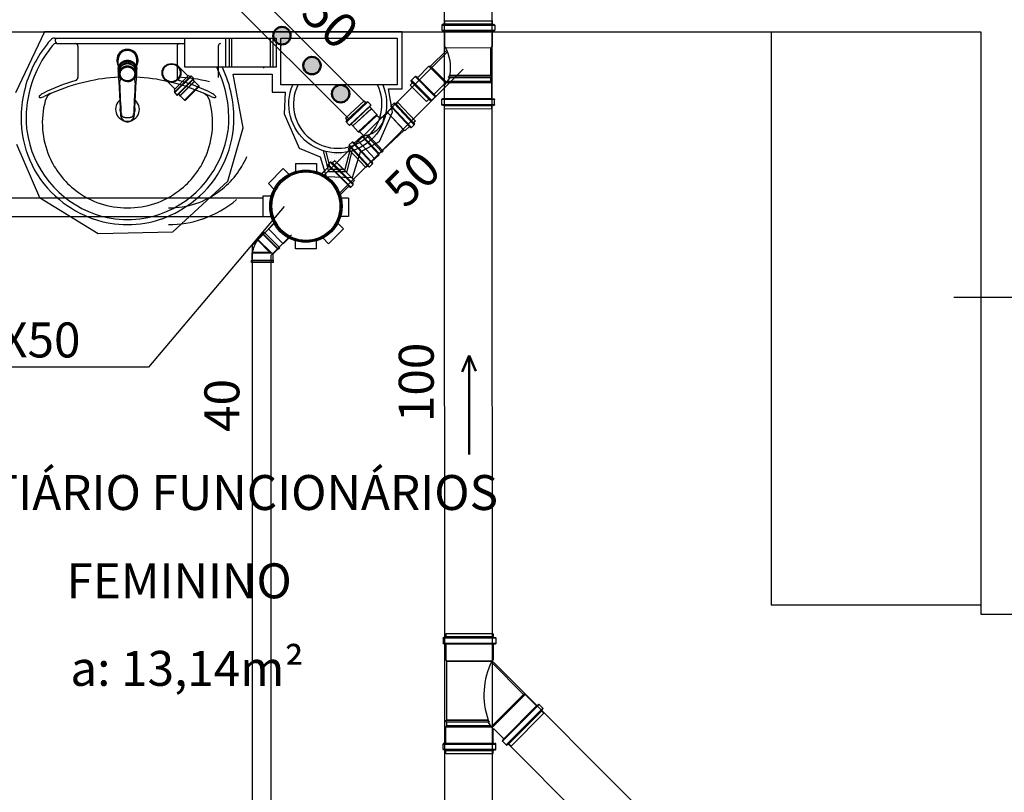
# Model space of a CAD drawing. Units: millimetres. Extents: x 260056 to 291538, y -54863 to -28210.
# Drawn here: x 275998 to 276209, y -33392 to -33226 of the extents above; entities that cross this region are included whole.
import ezdxf

# ---------------------------------------------------------------- set-up
doc = ezdxf.new("R2010")
doc.units = ezdxf.units.MM
doc.header["$LTSCALE"] = 10
for name, color, linetype in [('ESGSANIT', 34, 'Continuous'), ('PAREDE', 6, 'Continuous'), ('TIGRECAD', 2, 'Continuous'), ('TINTERNO', 9, 'Continuous')]:
    doc.layers.add(name, color=color, linetype=linetype)
doc.layers.add('REG60-100', color=7, linetype='Continuous', lineweight=50)
doc.styles.add('REGUA60', font='simplex.shx')

# ---------------------------------------------------------------- blocks, each defined once
blk = doc.blocks.new('CPN75P')
at = {"layer": 'TIGRECAD'}
for p, q in [((0, -39.8), (0, 39.8)), ((0, 39.8), (4.6, 39.8)), ((5.5, 40.5), (6.3, 43.6)), ((7.3, 44.3), (16, 44.3)), ((7.3, -43.3), (7.3, 43.3)), ((16, -43.3), (16, 43.3)), ((17.3, 40.7), (17, 43.4)), ((18.3, 39.8), (43.3, 39.8)), ((45.8, 37.3), (45.8, -37.3)), ((0, -39.8), (4.6, -39.8)), ((5.5, -40.5), (6.3, -43.6)), ((7.3, -44.3), (16, -44.3)), ((17.3, -40.7), (17, -43.4)), ((18.3, -39.8), (43.3, -39.8))]:
    blk.add_line(p, q, dxfattribs=at)
for centre, radius, start, end in [((4.6, 40.8), 1, 270, 345), ((7.3, 43.3), 1, 90, 165), ((16, 43.3), 1, 5, 90), ((18.3, 40.8), 1, 185, 270), ((43.3, 37.3), 2.5, 0, 90), ((4.6, -40.8), 1, 15, 90), ((7.3, -43.3), 1, 195, 270), ((16, -43.3), 1, 270, 355), ((18.3, -40.8), 1, 90, 175), ((43.3, -37.3), 2.5, 270, 0)]:
    blk.add_arc(centre, radius, start, end, dxfattribs=at)
at = {"layer": 'TINTERNO'}
for p, q in [((5.3, -39.8), (5.3, 39.8)), ((17.3, -39.8), (17.3, 39.8))]:
    blk.add_line(p, q, dxfattribs=at)
blk = doc.blocks.new('A$C0A35765D')
at = {"layer": 'TIGRECAD'}
for p, q in [((15.97, 21.41), (15.18, 20.62)), ((23.77, 13.61), (15.97, 21.41)), ((16.47, 21.23), (16.13, 21.43)), ((23.63, 14.11), (16.53, 21.21)), ((17.04, 21.66), (16.63, 21.25)), ((17.04, 21.66), (16.63, 21.25)), ((17.04, 21.66), (16.63, 21.25)), ((24.11, 14.59), (17.04, 21.66)), ((15.39, 20.01), (13.02, 17.64)), ((15.39, 20.18), (15.17, 20.45)), ((23.07, 12.73), (15.18, 20.62)), ((22.54, 13.02), (15.42, 20.15)), ((13.02, 17.27), (6.11, 10.37)), ((13.02, 17.64), (20.15, 10.5)), ((13.02, 17.64), (13.02, 17.27)), ((13.02, 17.27), (19.94, 10.35)), ((22.46, 12.94), (20.49, 10.97)), ((22.63, 12.95), (22.89, 12.73)), ((23.86, 13.52), (23.07, 12.73)), ((23.68, 14.02), (23.88, 13.68)), ((24.11, 14.59), (23.7, 14.18)), ((23.36, 10.75), (20.58, 10.75)), ((23.48, 0.58), (23.48, 10.75)), ((23.49, 10.87), (23.52, 11.21)), ((24.77, 11.33), (23.65, 11.33)), ((23.65, 0.13), (23.65, 11.2)), ((24.77, 0.13), (24.77, 11.2)), ((24.99, 10.85), (24.89, 11.24)), ((25.7, 10.75), (25.12, 10.75)), ((25.7, 0.58), (25.7, 10.75)), ((18.94, 9.94), (18.52, 9.69)), ((18.52, 9.69), (18.52, 0.84)), ((18.54, 0.65), (18.54, 9.7)), ((18.92, 0.65), (18.92, 9.93)), ((18.93, 9.94), (18.93, 0.84)), ((19.75, 10.21), (19.75, 0.84)), ((20.01, 10.4), (20.01, 0.58)), ((18.52, 0.84), (5.86, 0.84)), ((18.52, 0.84), (18.54, 0.65)), ((18.92, 0.65), (18.54, 0.65)), ((18.93, 0.84), (18.92, 0.65)), ((19.75, 0.84), (18.93, 0.84)), ((20.01, 0.58), (19.75, 0.84)), ((23.36, 0.58), (20.01, 0.58)), ((23.49, 0.46), (23.52, 0.12)), ((24.77, 0), (23.65, 0)), ((24.99, 0.48), (24.89, 0.09)), ((25.7, 0.58), (25.12, 0.58))]:
    blk.add_line(p, q, dxfattribs=at)
blk.add_lwpolyline([(18.93, 9.63, 0.014888), (20.51, 10.78, 0.045952)], format="xyb", dxfattribs=at)
for centre, radius, start, end in [((16.06, 21.32), 0.128, 60, 135), ((16.54, 21.34), 0.128, 240, 315), ((15.27, 20.53), 0.128, 135, 220), ((15.3, 20.1), 0.128, 315, 40), ((22.55, 12.85), 0.128, 50, 135), ((22.98, 12.82), 0.128, 230, 315), ((23.79, 14.09), 0.128, 135, 210), ((23.77, 13.61), 0.128, 315, 30), ((20.58, 10.88), 0.128, 135, 270), ((23.36, 10.88), 0.128, 270, 355), ((23.65, 11.2), 0.128, 90, 175), ((24.77, 11.2), 0.128, 15, 90), ((25.12, 10.88), 0.128, 195, 270), ((13.13, 24.95), 16.19, 243.284, 289.4546), ((0.45, 36.63), 32.72, 303.4845, 303.542), ((23.36, 0.45), 0.128, 5, 90), ((23.65, 0.13), 0.128, 185, 270), ((24.77, 0.13), 0.128, 270, 345), ((25.12, 0.45), 0.128, 90, 165)]:
    blk.add_arc(centre, radius, start, end, dxfattribs=at)
at = {"layer": 'TINTERNO'}
for p, q in [((25.02, 0.58), (25.02, 10.75)), ((5.86, 10.49), (5.86, 0.84))]:
    blk.add_line(p, q, dxfattribs=at)
at = {"layer": 'ESGSANIT', "linetype": 'Continuous', "extrusion": (0, 0, -1), "xscale": 0.1278804871416849, "yscale": 0.1278804871416849, "zscale": -0.1278804871416849, "rotation": 180}
blk.add_blockref('CPN75P', (0, 5.67), dxfattribs=at)
blk = doc.blocks.new('A$C628677EB')
at = {"layer": 'TIGRECAD'}
for p, q in [((3.54, 17.36), (0, 13.83)), ((4.51, 17.02), (0.25, 12.76)), ((3.54, 17.36), (3.95, 16.95)), ((4.1, 16.93), (4.45, 17.13)), ((4.6, 17.11), (5.39, 16.32)), ((6.8, 18.02), (6.8, 16.9)), ((7.28, 18.25), (6.89, 18.14)), ((18, 18.02), (6.92, 18.02)), ((17.55, 18.95), (7.37, 18.95)), ((7.37, 18.95), (7.37, 18.37)), ((17.55, 18.95), (17.55, 18.37)), ((17.64, 18.25), (18.03, 18.14)), ((18.13, 18.02), (18.13, 16.9)), ((4.02, 16.88), (0.45, 13.31)), ((5.39, 16.32), (1.04, 11.97)), ((5.1, 15.79), (1.51, 12.2)), ((5.18, 15.88), (5.4, 16.15)), ((5.19, 15.71), (7.15, 13.75)), ((7.25, 16.74), (6.91, 16.77)), ((18, 16.9), (6.92, 16.9)), ((17.55, 16.73), (7.37, 16.73)), ((7.37, 16.62), (7.37, 13.84)), ((17.55, 16.62), (17.55, 13.26)), ((17.67, 16.74), (18.01, 16.77)), ((0, 13.83), (0.41, 13.42)), ((0, 13.83), (0.41, 13.42)), ((0, 13.83), (0.41, 13.42)), ((0, 13.83), (0.41, 13.42)), ((0.43, 13.26), (0.23, 12.91)), ((0.25, 12.76), (1.04, 11.97)), ((4.02, 9.8), (7.62, 13.4)), ((4.39, 9.8), (7.78, 13.19)), ((7.73, 13.26), (17.55, 13.26)), ((7.92, 13), (17.29, 13)), ((17.55, 13.26), (17.29, 13)), ((17.29, 13), (17.29, 12.19)), ((1.48, 12.18), (1.22, 11.96)), ((1.65, 12.17), (4.02, 9.8)), ((8.19, 12.19), (17.29, 12.19)), ((8.19, 12.19), (8.44, 11.78)), ((17.48, 12.17), (8.2, 12.17)), ((17.48, 11.79), (8.43, 11.79)), ((8.44, 11.78), (17.29, 11.78)), ((17.29, 11.78), (17.28, 5.85)), ((17.29, 12.19), (17.48, 12.17)), ((17.29, 11.78), (17.48, 11.79)), ((17.48, 12.17), (17.48, 11.79)), ((4.02, 9.8), (4.39, 9.8)), ((4.39, 9.8), (7.81, 6.38))]:
    blk.add_line(p, q, dxfattribs=at)
blk.add_lwpolyline([(8.49, 12.19, 0.014888), (7.35, 13.76, 0.045952)], format="xyb", dxfattribs=at)
for centre, radius, start, end in [((4.04, 17.04), 0.128, 225, 300), ((4.51, 17.02), 0.128, 45, 120), ((6.92, 18.02), 0.128, 105, 180), ((7.24, 18.37), 0.128, 285, 0), ((17.68, 18.37), 0.128, 180, 255), ((18, 18.02), 0.128, 0, 75), ((5.28, 15.8), 0.128, 140, 225), ((5.3, 16.23), 0.128, 320, 45), ((6.92, 16.9), 0.128, 180, 265), ((7.24, 16.62), 0.128, 0, 85), ((17.68, 16.62), 0.128, 95, 180), ((18, 16.9), 0.128, 275, 0), ((0.34, 12.85), 0.128, 150, 225), ((0.32, 13.32), 0.128, 330, 45), ((7.24, 13.84), 0.128, 225, 0), ((1.13, 12.06), 0.128, 225, 310), ((1.56, 12.08), 0.128, 45, 130), ((-0.26, 10.05), 8.87, 329.3981, 11.2138), ((-18.5, -6.3), 32.72, 33.4845, 33.542)]:
    blk.add_arc(centre, radius, start, end, dxfattribs=at)
at = {"layer": 'TINTERNO'}
blk.add_line((17.55, 18.27), (7.37, 18.27), dxfattribs=at)
at = {"layer": 'ESGSANIT', "linetype": 'Continuous', "xscale": -0.1278804871416849, "yscale": 0.1278804871416849, "zscale": 0.1278804871416849, "rotation": 270}
blk.add_blockref('CPN75P', (12.46, 0), dxfattribs=at)
blk = doc.blocks.new('A$C51DF1DE8')
at = {"layer": 'TIGRECAD'}
for p, q in [((1.09, 14.03), (4.27, 17.21)), ((4.27, 17.21), (5.48, 16)), ((6.9, 18.3), (11.4, 18.3)), ((6.9, 18.3), (6.9, 16.59)), ((11.4, 18.3), (11.4, 16.59)), ((14.03, 17.21), (12.82, 16)), ((14.03, 17.21), (17.21, 14.03)), ((1.09, 14.03), (2.3, 12.82)), ((17.21, 14.03), (16, 12.82)), ((0, 6.9), (0, 11.4)), ((0, 11.4), (1.71, 11.4)), ((18.63, 11.68), (16.42, 11.68)), ((18.63, 11.68), (16.59, 11.68)), ((18.72, 11.68), (18.72, 5.62)), ((18.73, 11.77), (18.75, 12.04)), ((19.54, 12.13), (18.85, 12.13)), ((18.85, 12.13), (18.85, 5.24)), ((19.54, 12.13), (19.54, 5.24)), ((19.73, 11.68), (19.64, 12.05)), ((20.43, 11.68), (19.73, 11.68)), ((19.73, 11.68), (19.73, 5.65)), ((20.43, 5.68), (20.43, 11.68)), ((20.43, 5.68), (20.43, 10.68)), ((0, 6.9), (1.71, 6.9)), ((1.09, 4.27), (2.3, 5.48)), ((4.27, 1.09), (1.09, 4.27)), ((16.86, 3.92), (15.74, 5.03)), ((18.63, 5.68), (15.96, 5.69)), ((18.73, 5.59), (18.75, 5.33)), ((19.54, 5.24), (18.85, 5.24)), ((19.73, 5.68), (19.64, 5.31)), ((20.43, 5.68), (19.73, 5.68)), ((4.27, 1.09), (5.48, 2.3)), ((14.03, 1.09), (12.82, 2.3)), ((16.86, 3.92), (14.03, 1.09)), ((6.9, 0), (6.9, 1.71)), ((11.4, 0), (11.4, 1.71)), ((11.4, 0), (6.9, 0))]:
    blk.add_line(p, q, dxfattribs=at)
for radius in [7.77, 7.35]:
    blk.add_circle((9.15, 9.15), radius, dxfattribs=at)
for centre, start, end in [((18.63, 11.78), 270, 355), ((18.85, 12.03), 90, 175), ((19.54, 12.03), 15, 90), ((19.81, 11.78), 195, 270), ((18.63, 5.58), 5, 90), ((18.85, 5.34), 185, 270), ((19.54, 5.34), 270, 345), ((19.81, 5.58), 90, 165)]:
    blk.add_arc(centre, 0.1, start, end, dxfattribs=at)
blk = doc.blocks.new('A$C0BC57C21')
at = {"layer": 'REG60-100'}
blk.add_circle((9.77, 9.15), 7.45, dxfattribs=at)
at = {"layer": 'REG60-100', "rotation": 135}
blk.add_blockref('A$C51DF1DE8', (22.71, 9.15), dxfattribs=at)
blk = doc.blocks.new('BLN50D')
at = {"layer": 'TIGRECAD'}
blk.add_circle((0, 0), 25.3, dxfattribs=at)
at = {"layer": 'TINTERNO'}
blk.add_circle((0, 0), 23.7, dxfattribs=at)
blk = doc.blocks.new('BLN50P')
for p, q in [((39.7, 27.1), (23, 27.1)), ((39.7, 27.1), (39.7, 27.1)), ((39.7, -27.1), (23, -27.1))]:
    blk.add_line(p, q)
at = {"layer": 'TIGRECAD'}
for p, q in [((0, 27.3), (4.4, 27.3)), ((0, -27.3), (0, 27.3)), ((6.1, 31.1), (5.3, 28.1)), ((7.1, 31.8), (15.8, 31.8)), ((7.1, -30.8), (7.1, 30.8)), ((15.8, -30.8), (15.8, 30.8)), ((16.8, 30.9), (17.1, 28.3)), ((18.1, 27.3), (22.7, 27.3)), ((22.7, 27.3), (23, 27.1)), ((39.7, 27.1), (41.5, 25.3)), ((41.5, -25.4), (41.5, 25.3)), ((39.7, -27.1), (41.5, -25.4)), ((0, -27.3), (4.4, -27.3)), ((6.1, -31.1), (5.3, -28.1)), ((7.1, -31.8), (15.8, -31.8)), ((16.8, -30.9), (17.1, -28.3)), ((18.1, -27.3), (22.7, -27.3)), ((22.7, -27.3), (23, -27.1))]:
    blk.add_line(p, q, dxfattribs=at)
for centre, start, end in [((4.4, 28.4), 270, 345), ((7.1, 30.8), 90, 165), ((15.8, 30.8), 5, 90), ((18.1, 28.4), 185, 270), ((4.4, -28.3), 15, 90), ((7.1, -30.8), 195, 270), ((15.8, -30.8), 270, 355), ((18.1, -28.3), 90, 175)]:
    blk.add_arc(centre, 1, start, end, dxfattribs=at)
at = {"layer": 'TINTERNO'}
for p, q in [((5.1, -27.3), (5.1, 27.3)), ((17.1, -27.3), (17.1, 27.3)), ((22.7, 27.3), (22.7, -27.3)), ((23, -27.1), (23, 27.1)), ((39.7, 27.1), (39.7, -27.1))]:
    blk.add_line(p, q, dxfattribs=at)
blk = doc.blocks.new('J4N40P')
at = {"layer": 'TIGRECAD'}
for p, q in [((7.5, 21.8), (6.3, 20.6)), ((22.5, 21.8), (7.5, 21.8)), ((7.5, 21.8), (7.5, -18.1)), ((23.5, 22.8), (22.5, 21.8)), ((27.5, 22.8), (23.5, 22.8)), ((23.5, 22.8), (23.5, -22.8)), ((27.5, -22.8), (27.5, 22.8)), ((-31.3, -0.5), (-20.7, 10.1)), ((7.5, -18.1), (-20.7, 10.1)), ((-20.7, 10.1), (-19, 10.1)), ((-35.6, -3.3), (-32.7, -0.5)), ((-3.3, -35.6), (-35.6, -3.3)), ((-0.5, -32.7), (-32.7, -0.5)), ((-32.7, -0.5), (-31.3, -0.5)), ((7.5, -18.1), (9, -21.8)), ((-3.3, -35.6), (-0.5, -32.7)), ((-0.5, -31.3), (9, -21.8)), ((-0.5, -32.7), (-0.5, -31.3)), ((22.5, -21.8), (9, -21.8)), ((23.5, -22.8), (22.5, -21.8)), ((27.5, -22.8), (23.5, -22.8))]:
    blk.add_line(p, q, dxfattribs=at)
blk.add_arc((15.4, -37.1), 58.4, 98.9327, 126.0673, dxfattribs=at)
at = {"layer": 'TINTERNO'}
for p, q in [((6.3, -15.2), (6.3, 20.6)), ((22.5, 21.8), (22.5, -21.8)), ((-19, 10.1), (6.3, -15.2)), ((-0.5, -31.3), (-31.3, -0.5)), ((6.3, -15.2), (7.5, -18.1))]:
    blk.add_line(p, q, dxfattribs=at)
blk = doc.blocks.new('A$C6E047C3C')
at = {"layer": 'TIGRECAD'}
for p, q in [((3.7, 10.5), (4, 10.58)), ((4.07, 11.11), (9.54, 11.11)), ((4.07, 11.11), (4.07, 10.68)), ((9.54, 11.11), (9.54, 10.68)), ((9.91, 10.5), (9.62, 10.58)), ((3.63, 10.41), (3.63, 9.53)), ((3.72, 9.43), (3.98, 9.41)), ((3.73, 10.41), (9.89, 10.41)), ((3.73, 9.46), (9.89, 9.46)), ((4.07, 9.31), (4.07, 8.84)), ((4.07, 8.84), (9.54, 8.84)), ((4.07, 8.84), (4.09, 8.82)), ((4.09, 8.82), (9.52, 8.82)), ((4.09, 8.82), (4.09, 7.14)), ((9.54, 8.84), (9.52, 8.82)), ((9.52, 8.82), (9.52, 7.14)), ((9.54, 9.31), (9.54, 8.84)), ((9.9, 9.43), (9.63, 9.41)), ((9.99, 10.41), (9.99, 9.53)), ((0.73, 6.38), (1.6, 6.38)), ((4.09, 7.14), (4.27, 6.96)), ((4.09, 7.14), (9.52, 7.14)), ((9.52, 7.14), (9.34, 6.96)), ((13.86, 6.38), (12.99, 6.38)), ((0, 0.45), (0, 5.93)), ((0, 5.93), (0.46, 5.93)), ((0.55, 6.01), (0.63, 6.31)), ((0.73, 0.1), (0.73, 6.28)), ((1.6, 0.1), (1.6, 6.28)), ((1.73, 6.03), (1.7, 6.29)), ((1.83, 5.93), (2.67, 5.93)), ((2.67, 0.45), (2.67, 5.93)), ((2.67, 5.93), (2.7, 5.91)), ((2.7, 5.91), (3.96, 5.91)), ((3.96, 0.47), (3.96, 5.91)), ((3.96, 5.91), (4.14, 5.73)), ((4.14, 5.73), (4.29, 5.73)), ((4.82, 0.48), (4.82, 5.38)), ((5.11, 0.48), (5.11, 5.23)), ((10.43, 5.73), (11.47, 5.73)), ((11.47, 0.7), (11.47, 5.68)), ((12.77, 5.93), (11.72, 5.93)), ((12.87, 6.03), (12.89, 6.29)), ((12.99, 6.28), (12.99, 0.1)), ((13.86, 6.28), (13.86, 0.1)), ((14.04, 6.01), (13.96, 6.31)), ((14.59, 5.93), (14.14, 5.93)), ((14.59, 5.93), (14.59, 0.45)), ((0, 0.45), (0.46, 0.45)), ((0.55, 0.38), (0.63, 0.07)), ((1.73, 0.36), (1.7, 0.09)), ((1.83, 0.45), (2.67, 0.45)), ((2.67, 0.45), (2.7, 0.47)), ((2.7, 0.47), (3.96, 0.47)), ((3.96, 0.47), (4.14, 0.65)), ((4.14, 0.65), (4.8, 0.65)), ((4.8, 0.63), (4.82, 0.48)), ((4.82, 0.48), (5.11, 0.48)), ((5.12, 0.63), (5.11, 0.48)), ((5.12, 0.65), (11.47, 0.65)), ((12.77, 0.45), (11.72, 0.45)), ((12.87, 0.36), (12.89, 0.09)), ((14.04, 0.38), (13.96, 0.07)), ((14.59, 0.45), (14.14, 0.45)), ((0.73, 0), (1.6, 0)), ((13.86, 0), (12.99, 0))]:
    blk.add_line(p, q, dxfattribs=at)
blk.add_lwpolyline([(4.22, 5.73, 0.057677), (5.52, 5.06, 0.0704), (7.24, 4.68, 0.082108), (8.76, 4.81, 0.106873), (10.06, 5.46, 0.047659), (10.36, 5.75)], format="xyb", dxfattribs=at)
for centre, radius, start, end in [((3.97, 10.68), 0.1, 285, 0), ((9.64, 10.68), 0.1, 180, 255), ((3.73, 10.41), 0.1, 105, 180), ((3.73, 9.53), 0.1, 180, 265), ((3.97, 9.31), 0.1, 0, 85), ((9.64, 9.31), 0.1, 95, 180), ((9.89, 9.53), 0.1, 275, 0), ((9.89, 10.41), 0.1, 0, 75), ((0.73, 6.28), 0.1, 90, 165), ((1.6, 6.28), 0.1, 5, 90), ((10.66, 7.03), 6.39, 180.6237, 190.6553), ((10.66, 7.03), 1.32, 182.9449, 260.0134), ((12.99, 6.28), 0.1, 90, 175), ((13.86, 6.28), 0.1, 15, 90), ((0.46, 6.03), 0.1, 270, 345), ((1.83, 6.03), 0.1, 185, 270), ((4.29, 5.83), 0.1, 270, 10.6553), ((11.72, 5.68), 0.25, 90, 180), ((12.77, 6.03), 0.1, 270, 355), ((14.14, 6.03), 0.1, 195, 270), ((0.46, 0.35), 0.1, 15, 90), ((0.73, 0.1), 0.1, 195, 270), ((1.6, 0.1), 0.1, 270, 355), ((1.83, 0.35), 0.1, 90, 175), ((11.72, 0.7), 0.25, 180, 270), ((12.77, 0.35), 0.1, 5, 90), ((12.99, 0.1), 0.1, 185, 270), ((13.86, 0.1), 0.1, 270, 345), ((14.14, 0.35), 0.1, 90, 165)]:
    blk.add_arc(centre, radius, start, end, dxfattribs=at)
at = {"layer": 'TINTERNO'}
for p, q in [((4.07, 10.6), (9.54, 10.6)), ((4.07, 9.4), (9.54, 9.4)), ((4.27, 6.96), (9.34, 6.96)), ((0.53, 0.45), (0.53, 5.93)), ((1.73, 0.45), (1.73, 5.93)), ((2.7, 0.47), (2.7, 5.91)), ((4.14, 0.65), (4.14, 5.73)), ((4.8, 0.63), (4.8, 5.38)), ((5.12, 0.63), (5.12, 5.23)), ((11.47, 5.73), (11.47, 0.65)), ((12.86, 5.93), (12.86, 0.45)), ((14.06, 5.93), (14.06, 0.45))]:
    blk.add_line(p, q, dxfattribs=at)

msp = doc.modelspace()

# ---------------------------------------------------------------- hatches: boundary and pattern name
at = {"layer": 'REG60-100'}
for points in [[(276052.25, -33229.26, 1), (276056, -33229.26, 1)], [(276058.68, -33235.68, 1), (276062.43, -33235.68, 1)], [(276064.85, -33241.71, 1), (276068.6, -33241.71, 1)]]:
    msp.add_hatch(color=3, dxfattribs=at).paths.add_polyline_path(points)

# ---------------------------------------------------------------- linework, layer by layer
at = {"layer": 'ESGSANIT', "color": 3, "linetype": 'Continuous'}
for p, q in [((276072.11, -33243.71), (276041.83, -33213.42)), ((276068.58, -33247.24), (276037.47, -33216.13))]:
    msp.add_line(p, q, dxfattribs=at)
at = {"layer": 'ESGSANIT', "linetype": 'Continuous'}
for p, q in [((276099.14, -33214.34), (276099.26, -33494.55)), ((276088.95, -33218.54), (276089.08, -33494.56)), ((276089.5, -33232.89), (276062.92, -33259.48)), ((276031.84, -33235.83), (276033.91, -33237.9)), ((276093.03, -33236.42), (276066.16, -33263.32)), ((276029.09, -33238.58), (276031.17, -33240.65)), ((276050.11, -33264.1), (275949.53, -33264.1)), ((276050.11, -33268.1), (275947.87, -33268.1)), ((276052.89, -33269.11), (276047.82, -33274.18)), ((276056.15, -33272.01), (276051.82, -33276.33)), ((276047.82, -33473.58), (276047.82, -33274.18)), ((276051.82, -33473.58), (276051.82, -33276.33)), ((276099.44, -33363.63), (276262.3, -33526.62)), ((276102.7, -33381.3), (276255.1, -33533.81))]:
    msp.add_line(p, q, dxfattribs=at)
at = {"layer": 'PAREDE', "color": 8}
for p, q in [((275914.09, -33228.44), (276204.09, -33228.44)), ((276003.2, -33228.46), (275996.96, -33241.55)), ((276079.91, -33228.46), (276003.2, -33228.46)), ((276005.3, -33229.8), (276020.97, -33229.8)), ((276020.97, -33229.8), (276036.65, -33229.8)), ((276029.81, -33229.8), (276045.49, -33229.8)), ((276033.28, -33236.02), (276033.28, -33229.8)), ((276033.28, -33229.8), (276042.78, -33229.8)), ((276042.11, -33236.02), (276042.11, -33229.8)), ((276042.11, -33229.8), (276051.61, -33229.8)), ((276042.78, -33229.8), (276042.78, -33236.02)), ((276043.4, -33236.02), (276043.4, -33229.8)), ((276043.4, -33229.8), (276052.9, -33229.8)), ((276043.4, -33229.8), (276052.9, -33229.8)), ((276051.61, -33229.8), (276051.61, -33236.02)), ((276052.23, -33236.02), (276052.23, -33229.8)), ((276052.9, -33229.8), (276052.9, -33236.02)), ((276052.9, -33229.8), (276052.9, -33236.02)), ((276053.85, -33239.8), (276053.85, -33229.8)), ((276053.85, -33229.8), (276078.85, -33229.8)), ((276078.85, -33229.8), (276078.85, -33239.8)), ((276079.91, -33240.7), (276079.91, -33228.46)), ((276079.91, -33228.46), (276079.91, -33228.46)), ((276159.09, -33228.44), (276159.09, -33351.44)), ((276204.09, -33228.44), (276204.09, -33353.44)), ((276005.55, -33230.53), (276005.55, -33230.09)), ((276005.73, -33230.93), (276020.97, -33230.93)), ((276010.33, -33231.51), (276010.33, -33238.22)), ((276020.97, -33230.93), (276033.28, -33230.93)), ((276031.62, -33231.51), (276031.62, -33238.22)), ((276040.45, -33231.51), (276040.45, -33238.22)), ((276042.78, -33236.02), (276033.28, -33236.02)), ((276051.61, -33236.02), (276042.11, -33236.02)), ((276052.9, -33236.02), (276043.4, -33236.02)), ((276052.9, -33236.02), (276043.4, -33236.02)), ((276045.79, -33249.01), (276043.63, -33237.54)), ((276043.63, -33237.54), (276052.03, -33237.54)), ((276052.03, -33237.54), (276052.03, -33241.39)), ((276019.34, -33239.38), (276019.32, -33239.01)), ((276022.61, -33239.38), (276022.63, -33239.01)), ((276078.85, -33239.8), (276053.85, -33239.8)), ((276052.03, -33241.39), (276054.8, -33241.39)), ((276054.8, -33241.39), (276054.57, -33246.01)), ((276077.83, -33245.7), (276076.98, -33240.7)), ((276076.98, -33240.7), (276079.91, -33240.7)), ((276054.57, -33246.01), (276057.8, -33253.4)), ((276075.05, -33251.94), (276077.83, -33245.7)), ((276042.48, -33260.48), (276045.79, -33249.01)), ((275997.19, -33252.55), (276002.12, -33264.02)), ((276070.97, -33254.17), (276075.05, -33251.94)), ((276057.8, -33253.4), (276062.35, -33255.25)), ((276062.35, -33255.25), (276063.58, -33259.48)), ((276062.97, -33253.95), (276064.09, -33258.43)), ((276063.53, -33254.11), (276064.48, -33257.93)), ((276063.89, -33254.59), (276063.89, -33254.59)), ((276063.89, -33255.06), (276063.89, -33255.06)), ((276064.37, -33254.35), (276064.37, -33254.35)), ((276064.37, -33254.82), (276064.37, -33254.82)), ((276064.37, -33255.3), (276064.37, -33255.3)), ((276064.84, -33254.59), (276064.84, -33254.59)), ((276064.84, -33255.06), (276064.84, -33255.06)), ((276065.32, -33254.82), (276065.32, -33254.82)), ((276065.32, -33255.3), (276065.32, -33255.3)), ((276065.8, -33254.59), (276065.8, -33254.59)), ((276065.8, -33255.06), (276065.8, -33255.06)), ((276066.27, -33254.82), (276066.27, -33254.82)), ((276066.27, -33255.3), (276066.27, -33255.3)), ((276066.75, -33254.59), (276066.75, -33254.59)), ((276066.75, -33255.06), (276066.75, -33255.06)), ((276067.23, -33254.82), (276067.23, -33254.82)), ((276067.23, -33255.3), (276067.23, -33255.3)), ((276067.7, -33257.93), (276068.66, -33254.11)), ((276067.7, -33254.59), (276067.7, -33254.59)), ((276067.7, -33255.06), (276067.7, -33255.06)), ((276068.09, -33258.43), (276069.21, -33253.95)), ((276068.18, -33254.35), (276068.18, -33254.35)), ((276068.18, -33254.82), (276068.18, -33254.82)), ((276068.18, -33255.3), (276068.18, -33255.3)), ((276069.28, -33259.71), (276070.97, -33254.17)), ((276063.89, -33255.54), (276063.89, -33255.54)), ((276064.37, -33255.78), (276064.37, -33255.78)), ((276064.37, -33256.25), (276064.37, -33256.25)), ((276064.37, -33256.73), (276064.37, -33256.73)), ((276064.37, -33257.2), (276064.37, -33257.2)), ((276064.84, -33255.54), (276064.84, -33255.54)), ((276064.84, -33256.01), (276064.84, -33256.01)), ((276064.84, -33256.49), (276064.84, -33256.49)), ((276064.84, -33256.97), (276064.84, -33256.97)), ((276064.84, -33257.44), (276064.84, -33257.44)), ((276065.32, -33255.78), (276065.32, -33255.78)), ((276065.32, -33256.25), (276065.32, -33256.25)), ((276065.32, -33256.73), (276065.32, -33256.73)), ((276065.32, -33257.2), (276065.32, -33257.2)), ((276065.8, -33255.54), (276065.8, -33255.54)), ((276065.8, -33256.01), (276065.8, -33256.01)), ((276065.8, -33256.49), (276065.8, -33256.49)), ((276065.8, -33256.97), (276065.8, -33256.97)), ((276065.8, -33257.44), (276065.8, -33257.44)), ((276066.27, -33255.78), (276066.27, -33255.78)), ((276066.27, -33256.25), (276066.27, -33256.25)), ((276066.27, -33256.73), (276066.27, -33256.73)), ((276066.27, -33257.2), (276066.27, -33257.2)), ((276066.75, -33255.54), (276066.75, -33255.54)), ((276066.75, -33256.01), (276066.75, -33256.01)), ((276066.75, -33256.49), (276066.75, -33256.49)), ((276066.75, -33256.97), (276066.75, -33256.97)), ((276066.75, -33257.44), (276066.75, -33257.44)), ((276067.23, -33255.78), (276067.23, -33255.78)), ((276067.23, -33256.25), (276067.23, -33256.25)), ((276067.23, -33256.73), (276067.23, -33256.73)), ((276067.23, -33257.2), (276067.23, -33257.2)), ((276067.7, -33255.54), (276067.7, -33255.54)), ((276067.7, -33256.01), (276067.7, -33256.01)), ((276067.7, -33256.49), (276067.7, -33256.49)), ((276067.7, -33256.97), (276067.7, -33256.97)), ((276067.7, -33257.44), (276067.7, -33257.44)), ((276068.18, -33255.78), (276068.18, -33255.78)), ((276063.58, -33259.48), (276069.28, -33259.71)), ((276064.09, -33258.43), (276068.09, -33258.43)), ((276064.48, -33257.93), (276067.7, -33257.93)), ((276064.84, -33257.92), (276064.84, -33257.92)), ((276065.32, -33257.68), (276065.32, -33257.68)), ((276065.8, -33257.92), (276065.8, -33257.92)), ((276066.27, -33257.68), (276066.27, -33257.68)), ((276066.75, -33257.92), (276066.75, -33257.92)), ((276067.23, -33257.68), (276067.23, -33257.68)), ((276067.7, -33257.92), (276067.7, -33257.92)), ((276030.69, -33271.34), (276042.48, -33260.48)), ((276002.12, -33264.02), (276014.68, -33271.72)), ((276054.62, -33265.9), (276025.51, -33300.4)), ((276014.68, -33271.72), (276030.69, -33271.34)), ((276198.29, -33285.37), (276435.55, -33285.37)), ((276025.51, -33300.4), (275922.19, -33300.4)), ((276204.09, -33351.44), (276159.09, -33351.44)), ((276204.09, -33353.44), (276214.09, -33353.44))]:
    msp.add_line(p, q, dxfattribs=at)
at = {"layer": 'PAREDE', "color": 8, "extrusion": (0, 0, -1)}
for points in [[(-276022.96, -33235.65, -0.13189), (-276023.27, -33234.5, -0.414011), (-276020.97, -33232.21, -0.414011), (-276018.68, -33234.5, -0.132095), (-276018.99, -33235.65)], [(-276018.99, -33235.29, 0.094421), (-276018.84, -33234.5, 0.414218), (-276020.97, -33232.37, 0.414225), (-276023.11, -33234.5, 0.094419), (-276022.96, -33235.29)], [(-276019.13, -33237.39, -0.025793), (-276019.24, -33237.56)], [(-276022.71, -33237.55, -0.02327), (-276022.81, -33237.39), (-276022.82, -33237.39), (-276022.86, -33237.31), (-276022.82, -33237.39)], [(-276019.38, -33238.88, -0.004162), (-276019.32, -33239.01)], [(-276022.61, -33239.38, -0.000293), (-276022.26, -33246.58)]]:
    msp.add_lwpolyline(points, format="xyb", dxfattribs=at)
at = {"layer": 'PAREDE', "color": 8}
for points in [[(276018.99, -33235.65), (276018.99, -33234.43)], [(276019.05, -33236.28), (276019.49, -33235.24)], [(276020.97, -33234.45), (276020.97, -33234.53)], [(276022.22, -33235.01), (276021.14, -33234.58)], [(276019.04, -33236.57), (276019.04, -33236.44)], [(276019.13, -33237.39), (276019.13, -33237.39)], [(276019.23, -33236.92), (276019.23, -33237.41)], [(276019.32, -33237.96), (276019.38, -33238.88)], [(276020.97, -33237.42), (276020.97, -33237.44)], [(276022.57, -33238.88), (276022.62, -33237.96)], [(276022.82, -33237.39), (276022.82, -33237.39)], [(276022.63, -33239.01), (276022.57, -33238.88)]]:
    msp.add_lwpolyline(points, dxfattribs=at)
for points in [[(276018.99, -33235.65), (276018.99, -33236.44), (276019, -33236.6, 0.014158), (276019, -33236.71)], [(276019.05, -33236.28, 0.022469), (276019.04, -33236.44)], [(276019.05, -33236.28), (276019.05, -33236.41, 0.022422), (276019.04, -33236.57, 0.02241), (276019.05, -33236.73, 0.005526), (276019.23, -33237.18)], [(276019.73, -33235.01, 0.04335), (276019.49, -33235.24)], [(276019.73, -33235.01), (276019.73, -33235.14, 0.0433), (276019.49, -33235.37), (276019.49, -33235.24)], [(276021.14, -33234.58), (276021.14, -33234.71, 0.020932), (276020.97, -33234.7, 0.02091), (276020.81, -33234.71), (276020.81, -33234.58), (276019.73, -33235.01)], [(276020.81, -33234.58, -0.02099), (276020.97, -33234.58, -0.020996), (276021.14, -33234.58)], [(276022.45, -33235.24, 0.043592), (276022.22, -33235.01)], [(276022.9, -33236.28), (276022.45, -33235.24), (276022.45, -33235.37, 0.043556), (276022.22, -33235.14), (276022.22, -33235.01)], [(276022.91, -33236.57, 0.02241), (276022.9, -33236.41), (276022.9, -33236.28)], [(276022.91, -33236.57), (276022.91, -33236.44, 0.022418), (276022.9, -33236.28)], [(276022.94, -33236.71, 0.014115), (276022.95, -33236.6), (276022.96, -33236.44), (276022.96, -33234.43)], [(276019.13, -33237.39), (276019.09, -33237.31), (276019.13, -33237.39), (276019.14, -33237.39, 0.023468), (276019.24, -33237.55)], [(276019.14, -33236.6, 0.079202), (276019.23, -33237.13)], [(276022.71, -33237.56, 0.025781), (276022.82, -33237.39)], [(276022.91, -33236.57, -0.022421), (276022.9, -33236.73, -0.006199), (276022.72, -33237.18)], [(276022.72, -33237.13, 0.078954), (276022.8, -33236.6)], [(276022.72, -33236.92), (276022.72, -33237.41, -0.013429), (276022.72, -33237.5)], [(276019.13, -33238.83), (276019.14, -33239.06), (276019.51, -33246.25, 0.0157), (276019.52, -33246.3)], [(276019.68, -33246.58, 0.000292), (276019.34, -33239.38)], [(276022.82, -33238.83), (276022.8, -33239.06), (276022.43, -33246.25, -0.0157), (276022.43, -33246.3)], [(276019.54, -33246.5), (276019.52, -33246.3, -0.016453), (276019.51, -33246.25)], [(276019.54, -33246.51, 0.0159), (276019.55, -33246.58)], [(276022.39, -33246.58, 0.016555), (276022.4, -33246.51), (276022.41, -33246.5), (276022.43, -33246.3, 0.016767), (276022.43, -33246.25)]]:
    msp.add_lwpolyline(points, format="xyb", dxfattribs=at)
for centre, radius, start, end in [((276005.27, -33230.81), 1.01, 88.6829, 140.205), ((276005.77, -33230.09), 0.223, 100.4987, 179.8901), ((276024.3, -33247.43), 26.28, 142.3096, 154.8213), ((276024.3, -33247.43), 25.18, 140.3606, 154.8157), ((276024.3, -33247.43), 26.28, 138.9141, 142.3096), ((276005.71, -33231.88), 0.953, 88.4764, 147.292), ((276005.87, -33230.52), 0.32, 182.1883, 251.5515), ((276009.73, -33231.52), 0.599, 0.8385, 81.5333), ((276032.22, -33231.52), 0.599, 98.4667, 179.1615), ((276041.05, -33231.52), 0.599, 98.4667, 179.1615), ((276023.75, -33247.05), 25.62, 155.081, 181.955), ((276017.65, -33247.43), 25.18, 25.1843, 26.862), ((276017.65, -33247.43), 25.18, 25.1843, 26.862), ((276017.65, -33247.43), 26.28, 25.1787, 25.6602), ((276018.2, -33247.05), 25.62, 358.045, 24.919), ((276026.48, -33247.43), 26.28, 25.1787, 25.6602), ((276023.75, -33247.05), 24.52, 155.0868, 181.9463), ((276009.61, -33238.2), 0.714, 289.6014, 358.7233), ((276020.59, -33274.08), 35.93, 92.3817, 103.4577), ((276021.36, -33274.08), 35.93, 76.5423, 87.6208), ((276032.33, -33238.2), 0.714, 181.2767, 250.3986), ((276032.37, -33238.2), 0.714, 181.2767, 250.3986), ((276030.2, -33274.08), 35.93, 76.5423, 87.6208), ((276018.2, -33247.05), 24.52, 358.0537, 24.9132), ((276020, -33274.72), 37.25, 105.8037, 117.2783), ((276020.54, -33277.17), 38.93, 102.3293, 114.0416), ((276021.41, -33277.17), 38.93, 65.9584, 77.6707), ((276021.95, -33274.72), 37.25, 62.7217, 74.1963), ((276066.09, -33243.93), 9.5, 154.2375, 25.7625), ((276002.19, -33242.37), 0.195, 136.5843, 271.3407), ((276004.79, -33245.17), 4.01, 117.6293, 132.9931), ((276002.14, -33240.59), 1.97, 271.7685, 299.5159), ((276010.06, -33255.92), 15.29, 110.6244, 117.0531), ((276005.59, -33243.74), 2.31, 113.2243, 167.9201), ((276031.89, -33255.92), 15.29, 62.9469, 69.3756), ((276036.36, -33243.74), 2.31, 12.0799, 66.7757), ((276039.81, -33240.59), 1.97, 240.4841, 268.2315), ((276037.16, -33245.17), 4.01, 47.0069, 62.3707), ((276039.76, -33242.37), 0.195, 268.6593, 43.4157), ((276020.98, -33247.97), 18.28, 165.0345, 203.3354), ((276020.97, -33245.08), 2.55, 124.9422, 55.0926), ((276020.97, -33245.08), 1.64, 148.1438, 216.6778), ((276020.97, -33245.08), 1.64, 323.2406, 19.4036), ((276020.97, -33245.08), 1.64, 31.3324, 31.9598), ((276020.97, -33247.97), 18.28, 336.6646, 14.9655), ((276020.67, -33247), 22.54, 182.3468, 230.682), ((276020.67, -33247), 21.45, 182.3568, 186.9303), ((276021.28, -33247), 22.54, 309.318, 357.6532), ((276021.28, -33247), 21.45, 353.0697, 357.6432), ((276021.38, -33246.61), 22.2, 187.7107, 250.6831), ((276020.56, -33246.61), 22.2, 289.3169, 352.2893), ((276021.16, -33247.85), 18.49, 203.4729, 232.4355), ((276020.79, -33247.85), 18.49, 307.5645, 336.5271), ((276029.62, -33247.85), 18.49, 307.5645, 336.5271), ((276020.89, -33248.09), 18.13, 232.6439, 270.2602), ((276021.06, -33248.09), 18.13, 269.7398, 307.3561), ((276029.89, -33248.09), 18.13, 269.7398, 307.3561), ((276021.38, -33246.61), 23.3, 229.9389, 250.6948), ((276020.56, -33246.61), 23.3, 289.3052, 310.0611), ((276029.4, -33246.61), 23.3, 289.3052, 310.0611), ((276020.94, -33247.32), 21.39, 251.1804, 270.0929), ((276021.01, -33247.32), 21.39, 269.9071, 288.8196), ((276020.94, -33247.32), 22.48, 251.1683, 270.0929), ((276021.01, -33247.32), 22.48, 269.9071, 288.8317), ((276029.84, -33247.32), 22.48, 269.9071, 288.8317)]:
    msp.add_arc(centre, radius, start, end, dxfattribs=at)
at = {"layer": 'PAREDE', "color": 8, "extrusion": (0, 0, -1)}
msp.add_ellipse((276066.09, -33243.93), major_axis=(-7.42, -7.42), ratio=1, start_param=9.806016, end_param=13.755929, dxfattribs=at)
at = {"layer": 'PAREDE', "color": 8}
for points, degree in [([(276020.97, -33232.37), (276020.58, -33232.37), (276020.22, -33232.47), (276019.88, -33232.62), (276019.53, -33232.88), (276019.22, -33233.26), (276018.99, -33233.77), (276018.99, -33234.43)], 7), ([(276022.96, -33234.43), (276022.96, -33233.77), (276022.72, -33233.26), (276022.42, -33232.88), (276022.07, -33232.62), (276021.73, -33232.47), (276021.37, -33232.37), (276020.97, -33232.37)], 7), ([(276018.99, -33236.44), (276018.99, -33235.62), (276019.41, -33235.13), (276019.68, -33234.95), (276019.96, -33234.69), (276020.35, -33234.59), (276020.64, -33234.53), (276020.97, -33234.53)], 7), ([(276019.49, -33235.37), (276019.4, -33235.61), (276019.31, -33235.82), (276019.23, -33236.02), (276019.14, -33236.21), (276019.05, -33236.41)], 5), ([(276020.97, -33234.83), (276020.37, -33234.83), (276019.82, -33235.07), (276019.39, -33235.48), (276019.14, -33236.02), (276019.14, -33236.6)], 5), ([(276019.23, -33236.92), (276019.23, -33236.42), (276019.42, -33235.91), (276019.82, -33235.48), (276020.38, -33235.24), (276020.97, -33235.24)], 5), ([(276019.23, -33237.41), (276019.23, -33236.88), (276019.44, -33236.35), (276019.88, -33235.93), (276020.43, -33235.73), (276020.97, -33235.73)], 5), ([(276019.42, -33237.46), (276019.42, -33236.99), (276019.61, -33236.52), (276020, -33236.15), (276020.49, -33235.97), (276020.97, -33235.97)], 5), ([(276020.81, -33234.71), (276020.58, -33234.82), (276020.37, -33234.91), (276020.17, -33234.99), (276019.96, -33235.07), (276019.73, -33235.14)], 5), ([(276020.97, -33235.14), (276020.71, -33235.14), (276020.45, -33235.2), (276020.22, -33235.31), (276020.01, -33235.46), (276019.85, -33235.64)], 5), ([(276020.97, -33234.53), (276021.31, -33234.53), (276021.6, -33234.59), (276021.99, -33234.69), (276022.27, -33234.95), (276022.53, -33235.13), (276022.96, -33235.62), (276022.96, -33236.44)], 7), ([(276022.8, -33236.6), (276022.8, -33236.02), (276022.56, -33235.48), (276022.13, -33235.07), (276021.57, -33234.83), (276020.97, -33234.83)], 5), ([(276022.1, -33235.64), (276021.94, -33235.46), (276021.73, -33235.31), (276021.5, -33235.2), (276021.24, -33235.14), (276020.97, -33235.14)], 5), ([(276020.97, -33235.24), (276021.57, -33235.24), (276022.13, -33235.48), (276022.53, -33235.91), (276022.72, -33236.42), (276022.72, -33236.92)], 5), ([(276020.97, -33235.73), (276021.52, -33235.73), (276022.07, -33235.93), (276022.5, -33236.35), (276022.72, -33236.88), (276022.72, -33237.41)], 5), ([(276020.97, -33235.97), (276021.46, -33235.97), (276021.95, -33236.15), (276022.33, -33236.52), (276022.52, -33236.99), (276022.53, -33237.46)], 5), ([(276022.22, -33235.14), (276021.99, -33235.07), (276021.78, -33234.99), (276021.58, -33234.91), (276021.37, -33234.82), (276021.14, -33234.71)], 5), ([(276022.9, -33236.41), (276022.81, -33236.21), (276022.72, -33236.02), (276022.64, -33235.82), (276022.55, -33235.61), (276022.45, -33235.37)], 5), ([(276019.09, -33237.31), (276019.06, -33237.16), (276019.04, -33237.02), (276019.01, -33236.87), (276019, -33236.71)], 4), ([(276019.13, -33238.83), (276019.11, -33238.46), (276019.09, -33238.1), (276019.07, -33237.73), (276019.05, -33237.4), (276019.02, -33237.07), (276019, -33236.71)], 6), ([(276020.97, -33239.1), (276020.42, -33239.1), (276019.86, -33238.89), (276019.44, -33238.46), (276019.23, -33237.93), (276019.23, -33237.41)], 5), ([(276020.97, -33238.96), (276020.49, -33238.96), (276020, -33238.78), (276019.61, -33238.41), (276019.42, -33237.93), (276019.42, -33237.46)], 5), ([(276020.97, -33239.1), (276021.53, -33239.1), (276022.08, -33238.89), (276022.51, -33238.46), (276022.72, -33237.93), (276022.72, -33237.41)], 5), ([(276022.53, -33237.46), (276022.52, -33237.93), (276022.33, -33238.41), (276021.95, -33238.78), (276021.46, -33238.96), (276020.97, -33238.96)], 5), ([(276022.94, -33236.71), (276022.92, -33237.06), (276022.9, -33237.4), (276022.88, -33237.73), (276022.86, -33238.1), (276022.84, -33238.46), (276022.82, -33238.83)], 6), ([(276022.86, -33237.31), (276022.88, -33237.15), (276022.91, -33237.03), (276022.93, -33236.91), (276022.94, -33236.81), (276022.94, -33236.71)], 5), ([(276019.55, -33246.58), (276019.61, -33246.89), (276019.78, -33247.18), (276020.02, -33247.43), (276020.33, -33247.63), (276020.65, -33247.73), (276020.97, -33247.73)], 6), ([(276019.67, -33246.2), (276019.68, -33246.61), (276020.06, -33246.79), (276020.57, -33246.83), (276020.97, -33246.83)], 4), ([(276020.97, -33246.83), (276021.38, -33246.83), (276021.89, -33246.79), (276022.26, -33246.61), (276022.28, -33246.2)], 4), ([(276020.97, -33247.73), (276021.29, -33247.73), (276021.61, -33247.63), (276021.92, -33247.44), (276022.17, -33247.19), (276022.33, -33246.89), (276022.39, -33246.58)], 6), ([(276020.97, -33247.73), (276020.97, -33247.73), (276020.97, -33247.73), (276020.97, -33247.73), (276020.97, -33247.72), (276020.97, -33247.71)], 5)]:
    msp.add_open_spline(points, degree=degree, dxfattribs=at)
at = {"layer": 'REG60-100', "color": 2}
for p, q in [((276094.26, -33297.86), (276092.78, -33301.38)), ((276094.26, -33319.17), (276094.26, -33297.86)), ((276094.26, -33297.86), (276095.73, -33301.22))]:
    msp.add_line(p, q, dxfattribs=at)
at = {"layer": 'REG60-100', "color": 3}
for centre in [(276054.12, -33229.26), (276060.56, -33235.68), (276066.72, -33241.71)]:
    msp.add_circle(centre, 1.87, dxfattribs=at)

# ---------------------------------------------------------------- block references
at = {"layer": 'ESGSANIT', "linetype": 'Continuous'}
for name, p, xscale, yscale, zscale, rotation in [('BLN50D', (276030.42, -33237.24), 0.07963397633270303, 0.07963397615094436, 0.07963397614184942, 44.9999999555798), ('BLN50P', (276032.5, -33239.32), 0.07963397618350154, 0.07963397615094436, 0.07963397614184942, 315.0000000851388), ('J4N40P', (276049.97, -33275.11), -0.1034073120390531, 0.1034073119517416, 0.103407311961275, 90.00000003225165)]:
    msp.add_blockref(name, p, dxfattribs=dict(at, xscale=xscale, yscale=yscale, zscale=zscale, rotation=rotation))
at = {"layer": 'REG60-100', "xscale": -1, "rotation": 179.9418007118012}
msp.add_blockref('A$C628677EB', (276081.65, -33226.03), dxfattribs=at)
at = {"layer": 'REG60-100'}
for name, p, rotation in [('A$C6E047C3C', (276072.4, -33257.87), 43.08932265879999), ('A$C0BC57C21', (276050.11, -33256.08), 270), ('A$C0A35765D', (276088.69, -33357.62), 270)]:
    msp.add_blockref(name, p, dxfattribs=dict(at, rotation=rotation))

# ---------------------------------------------------------------- texts
at = {"layer": 'PAREDE', "color": 8, "style": 'REGUA60'}
for s, p in [('BANHEIRO\\VESTIÁRIO FUNCIONÁRIOS', (275918.49, -33331.05)), ('FEMININO', (276007.87, -33350)), ('a: 13,14m²', (276008.71, -33368.79))]:
    msp.add_text(s, height=7.5, dxfattribs=at).set_placement(p)
at = {"layer": 'REG60-100', "color": 2, "style": 'REGUA60'}
for s, rotation, p in [('50', 316.8196, (276057.78, -33224.94)), ('50', 45, (276080.71, -33266.64)), ('100', 90, (276086.69, -33312.18)), ('40', 90, (276044.98, -33314.29))]:
    msp.add_text(s, height=7.5, rotation=rotation, dxfattribs=at).set_placement(p)
msp.add_text('CX.SIF.150X150X50', height=7.5, dxfattribs=at).set_placement((275920.91, -33298.31))

doc.saveas('drawing.dxf')
